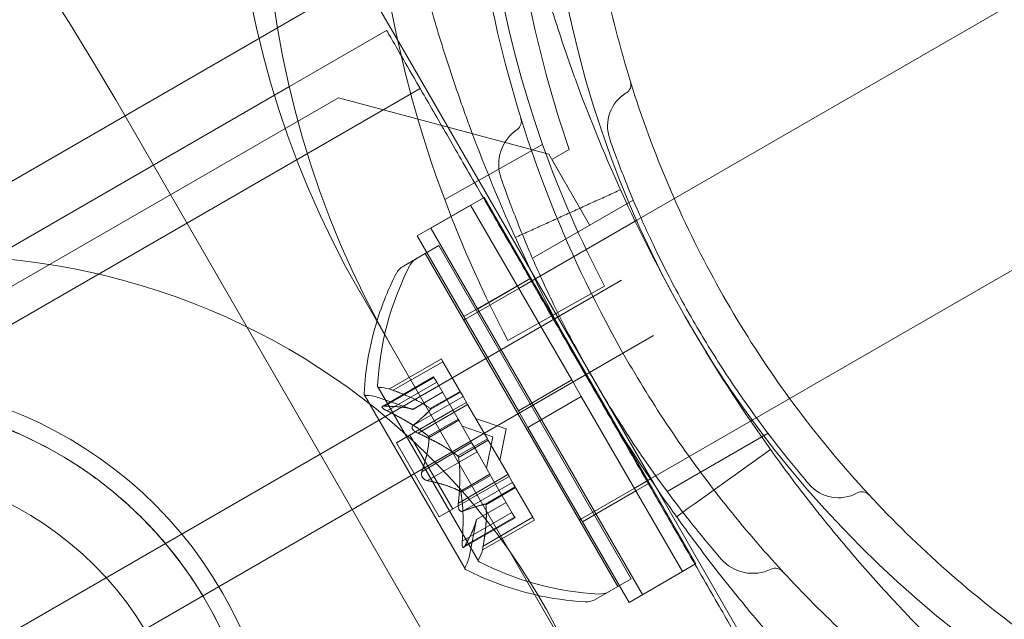
# Model space of a CAD drawing. Extents: x -688 to 44, y -415 to 128.
# Drawn here: x -254 to -253, y -102 to -101 of the extents above; entities that cross this region are included whole.
import ezdxf

# ---------------------------------------------------------------- set-up
doc = ezdxf.new("R2010")
doc.units = 0
doc.header["$MEASUREMENT"] = 0
doc.header["$PDMODE"] = 64
doc.header["$PDSIZE"] = 0.5
doc.styles.get("Standard").update_dxf_attribs({"font": 'Helvetica LT 57 Condensed_0.ttf'})
doc.dimstyles.new('FEET-METERS', dxfattribs={"dimtxt": 12, "dimasz": 7, "dimexe": 3, "dimexo": 3, "dimgap": 3, "dimtad": 0, "dimdec": 1, "dimzin": 3, "dimdsep": 46, "dimlunit": 4, "dimtxsty": 'Standard', "dimcen": 0.09, "dimadec": 0, "dimazin": 0, "dimtfac": 2, "dimtdec": 1, "dimtofl": 0, "dimtmove": 0, "dimatfit": 3, "dimfxl": 1, "dimfrac": 2, "dimtolj": 1, "dimtzin": 3, "dimarcsym": 0})

# ---------------------------------------------------------------- blocks, each defined once
blk = doc.blocks.new('*D167')
at = {"color": 0, "lineweight": -2, "transparency": 16777216}
for p, q in [((-144.6203, 51.208), (-498.9387, 51.208)), ((-495.9387, 44.208), (-495.9387, -113.705)), ((-495.9387, -399.9785), (-495.9387, -215.7218)), ((-270.4318, -406.9785), (-498.9387, -406.9785))]:
    blk.add_line(p, q, dxfattribs=at)
at = {"color": 0, "lineweight": 0, "transparency": 16777216}
for points in [[(-497.1054, 44.208), (-494.7721, 44.208), (-495.9387, 51.208)], [(-497.1054, -399.9785), (-494.7721, -399.9785), (-495.9387, -406.9785)]]:
    blk.add_solid(points, dxfattribs=at)
at = {"layer": 'DEFPOINTS', "color": 0, "lineweight": 0, "transparency": 16777216}
for p in [(-141.6203, 51.208), (-495.9387, -406.9785), (-267.4318, -406.9785)]:
    blk.add_point(p, dxfattribs=at)
at = {"color": 0, "lineweight": 0, "transparency": 16777216, "insert": (-495.9387, -164.7134), "char_height": 12, "attachment_point": 5, "rotation": 90}
blk.add_mtext('\\A1;38\'-2" [11.6M]', dxfattribs=at)
blk = doc.blocks.new('new block')
at = {"color": 0, "linetype": 'Continuous', "lineweight": 0}
for p, q in [((-252.3572, -100.4943), (-253.1589, -100.9572)), ((-253.6047, -100.565), (-281.4129, -116.6201)), ((-253.6047, -100.565), (-253.5422, -100.6733)), ((-253.565, -100.6489), (-253.7228, -100.74)), ((-253.1291, -101.3888), (-253.5422, -100.6733)), ((-253.7228, -100.74), (-254.7558, -101.3364)), ((-253.5105, -100.7433), (-254.7013, -101.4308)), ((-281.2522, -116.6983), (-253.6433, -100.7583)), ((-254.005, -100.7618), (-253.2253, -102.1124)), ((-253.6433, -100.7583), (-253.3018, -100.8498)), ((-252.1697, -100.8191), (-252.9714, -101.2819)), ((-253.3119, -100.834), (-253.4708, -100.9236)), ((-253.2686, -100.8422), (-253.2968, -100.8585)), ((-253.3018, -100.8498), (-253.2356, -100.9644)), ((-253.2968, -100.8585), (-253.2356, -100.9644)), ((-253.4066, -100.9201), (-253.4932, -100.9701)), ((-253.1411, -101.3799), (-253.4066, -100.9201)), ((-253.1646, -100.9243), (-253.3283, -101.0189)), ((-253.4287, -100.9325), (-253.5153, -100.9825)), ((-253.2646, -101.2166), (-253.4287, -100.9325)), ((-253.1615, -100.9587), (-253.3243, -101.0527)), ((-253.1589, -100.9572), (-253.1615, -100.9587)), ((-253.1496, -101.5652), (-253.4932, -100.9701)), ((-253.3512, -101.2666), (-253.5153, -100.9825)), ((-253.5023, -101.0111), (-253.4804, -100.9984)), ((-253.1679, -101.5397), (-253.4804, -100.9984)), ((-253.5377, -101.0315), (-253.5023, -101.0111)), ((-253.1898, -101.5523), (-253.5023, -101.0111)), ((-281.2255, -117.2445), (-253.1836, -101.0545)), ((-253.3308, -101.0514), (-253.4174, -101.1014)), ((-253.3243, -101.0527), (-253.3505, -101.0678)), ((-253.353, -101.0635), (-253.4396, -101.1135)), ((-253.3505, -101.0678), (-253.4371, -101.1178)), ((-253.368, -101.1526), (-253.2112, -101.0642)), ((-253.5568, -101.1632), (-253.6088, -101.0731)), ((-253.4371, -101.1178), (-253.4398, -101.1193)), ((-253.1316, -101.1446), (-281.1735, -117.3346)), ((-253.5568, -101.1632), (-252.3051, -103.3312)), ((-253.4762, -101.1825), (-253.5605, -101.2312)), ((-253.4737, -101.1869), (-253.4762, -101.1825)), ((-253.5543, -101.2334), (-253.4737, -101.1869)), ((-253.4737, -101.1869), (-253.4459, -101.2352)), ((-253.4887, -101.2115), (-253.5719, -101.2596)), ((-253.5686, -101.2592), (-253.488, -101.2127)), ((-253.4837, -101.2202), (-253.4887, -101.2115)), ((-253.5794, -101.2277), (-253.4159, -101.5108)), ((-253.5643, -101.2667), (-253.4837, -101.2202)), ((-253.4837, -101.2202), (-253.4491, -101.2802)), ((-253.2646, -101.2166), (-253.3512, -101.2666)), ((-253.2646, -101.2166), (-253.249, -101.2437)), ((-253.6013, -101.2403), (-253.4378, -101.5235)), ((-253.5224, -101.2643), (-253.5789, -101.2449)), ((-253.5226, -101.2642), (-253.4743, -101.2364)), ((-253.4743, -101.2365), (-253.5224, -101.2643)), ((-253.5216, -101.2901), (-253.441, -101.2436)), ((-253.4941, -101.263), (-253.4459, -101.2352)), ((-253.4935, -101.2642), (-253.4452, -101.2363)), ((-253.4459, -101.2352), (-253.4451, -101.2365)), ((-253.4451, -101.2365), (-253.441, -101.2436)), ((-253.4335, -101.2566), (-253.441, -101.2436)), ((-253.249, -101.2437), (-253.3356, -101.2937)), ((-253.0849, -101.5279), (-253.249, -101.2437)), ((-253.5141, -101.3031), (-253.4335, -101.2566)), ((-253.4355, -101.2531), (-253.4574, -101.2657)), ((-253.4335, -101.2566), (-253.4014, -101.3122)), ((-253.4574, -101.2657), (-253.5491, -101.3187)), ((-253.4973, -101.308), (-253.4491, -101.2802)), ((-253.4491, -101.2802), (-253.4475, -101.2828)), ((-253.3709, -101.2961), (-253.4205, -101.2791)), ((-253.3512, -101.2666), (-253.3356, -101.2937)), ((-253.4962, -101.31), (-253.4479, -101.2821)), ((-253.4475, -101.2828), (-253.4266, -101.319)), ((-253.3928, -101.3087), (-253.4424, -101.2917)), ((-253.3709, -101.2961), (-253.381, -101.3475)), ((-253.1715, -101.5779), (-253.3356, -101.2937)), ((-252.974, -101.2834), (-253.1368, -101.3774)), ((-252.9714, -101.2819), (-252.974, -101.2834)), ((-253.4577, -101.4264), (-253.5272, -101.3061)), ((-253.4497, -101.34), (-253.4014, -101.3122)), ((-253.3928, -101.3087), (-253.4029, -101.3601)), ((-253.4014, -101.3122), (-253.3995, -101.3154)), ((-252.9458, -101.3032), (-253.1095, -101.3978)), ((-253.4796, -101.4391), (-253.5491, -101.3187)), ((-253.5076, -101.365), (-253.427, -101.3184)), ((-253.4483, -101.3423), (-253.4001, -101.3144)), ((-253.4183, -101.3334), (-253.4266, -101.319)), ((-253.3995, -101.3154), (-253.3674, -101.371)), ((-253.4989, -101.38), (-253.4183, -101.3334)), ((-253.4183, -101.3334), (-253.3974, -101.3697)), ((-253.4486, -101.4165), (-253.368, -101.37)), ((-253.4456, -101.3976), (-253.3974, -101.3697)), ((-253.4445, -101.3996), (-253.3962, -101.3717)), ((-253.3974, -101.3697), (-253.3956, -101.3728)), ((-253.3956, -101.3728), (-253.361, -101.4328)), ((-253.366, -101.3735), (-253.3879, -101.3861)), ((-253.3605, -101.383), (-253.3674, -101.371)), ((-253.3879, -101.3861), (-253.4796, -101.4391)), ((-253.4411, -101.4295), (-253.3605, -101.383)), ((-253.4046, -101.4181), (-253.3563, -101.3903)), ((-253.4039, -101.4193), (-253.3556, -101.3914)), ((-253.3605, -101.383), (-253.3563, -101.3903)), ((-253.3563, -101.3903), (-253.3551, -101.3923)), ((-253.1368, -101.3774), (-253.163, -101.3926)), ((-253.1386, -101.3842), (-253.1605, -101.3969)), ((-253.063, -101.5152), (-253.1411, -101.3799)), ((-252.9172, -101.7558), (-253.1291, -101.3888)), ((-253.3551, -101.3923), (-253.3272, -101.4406)), ((-253.163, -101.3926), (-253.2496, -101.4426)), ((-253.1605, -101.3969), (-253.2471, -101.4469)), ((-253.4192, -101.4434), (-253.3709, -101.4155)), ((-253.371, -101.4154), (-253.4191, -101.4431)), ((-253.4422, -101.4782), (-253.3616, -101.4317)), ((-253.4378, -101.4857), (-253.3573, -101.4392)), ((-253.4083, -101.4863), (-253.3277, -101.4397)), ((-253.3566, -101.4403), (-253.361, -101.4328)), ((-253.3566, -101.4403), (-253.4398, -101.4884)), ((-253.4191, -101.4431), (-253.4306, -101.5017)), ((-253.3252, -101.4441), (-253.4095, -101.4927)), ((-253.3252, -101.4441), (-253.3272, -101.4406)), ((-253.2496, -101.4426), (-253.2523, -101.4441)), ((-253.0644, -101.516), (-253.0849, -101.5279)), ((-253.063, -101.5152), (-253.0644, -101.516)), ((-253.0849, -101.5279), (-253.1715, -101.5779)), ((-253.1898, -101.5523), (-253.1679, -101.5397)), ((-253.2252, -101.5728), (-253.1898, -101.5523))]:
    blk.add_line(p, q, dxfattribs=at)
for centre, radius in [((-251.5583, -100.2496), 1.75), ((-251.5583, -100.2496), 1.75), ((-254.4271, -101.9058), 0.6575), ((-254.4271, -101.9058), 0.5485)]:
    blk.add_circle(centre, radius, dxfattribs=at)
for centre, radius, start, end in [((-257.4691, -102.7618), 4, 30, 95.6967), ((-251.6623, -100.2496), 1.93, 159.5607, 200.4393), ((-251.6623, -100.2496), 1.75, 160.4913, 199.5087), ((-251.5583, -100.2496), 1.81, 183.2757, 199.1113), ((-253.1839, -100.737), 0.0156, 300.8103, 17.2168), ((-253.1439, -100.8041), 0.0625, 120.8103, 199.3264), ((-253.3618, -100.7966), 0.0156, -55.744, 17.3433), ((-253.3143, -100.8664), 0.0688, 124.256, 199.3264), ((-251.6623, -100.2496), 1.75, 199.5087, 207.7426), ((-251.6623, -100.2496), 1.93, 200.4393, 207.8973), ((-254.2893, -102.1443), 1.1293, 25, 118.3693), ((-253.5001, -101.0459), 0.0313, 120, 153.1297), ((-253.0953, -101.251), 0.4851, 153.1297, 177.0739), ((-253.522, -101.0586), 0.0312, 120, 153.1297), ((-253.1172, -101.2637), 0.4851, 153.1297, 162.8091), ((-253.1172, -101.2637), 0.4851, 162.8091, 177.0739), ((-254.427, -101.9058), 0.6875, -57.5081, 101.8971), ((-253.5773, -101.2264), 0.0025, 176.8769, 210), ((-253.5773, -101.2264), 0.0025, 210, 269.9968), ((-253.5773, -101.2914), 0.0625, 74.4782, 89.9968), ((-253.5992, -101.2391), 0.0025, 176.8769, 210), ((-253.5992, -101.2391), 0.0025, 210, 269.9968), ((-253.5992, -101.3041), 0.0625, 71.0708, 89.9968), ((-252.8314, -101.3455), 0.0625, 220.6737, 299.1897), ((-252.7933, -101.4137), 0.0156, 42.7832, 119.1897), ((-254.427, -101.9058), 0.6875, 138.1029, 297.5081), ((-253.4919, -101.4897), 0.0625, 330.0032, 348.9292), ((-253.47, -101.4771), 0.0625, 330.0032, 345.5218), ((-253.4138, -101.5096), 0.0025, 150.0032, 210), ((-253.4138, -101.5096), 0.0025, 210, 243.1231), ((-253.1941, -101.0799), 0.4851, 242.9261, 266.8703), ((-252.9705, -101.4619), 0.0688, 220.6737, 295.744), ((-253.4357, -101.5222), 0.0025, 150.0032, 210), ((-253.4357, -101.5222), 0.0025, 210, 243.1231), ((-253.216, -101.0925), 0.4851, 242.9261, 257.0629), ((-252.9338, -101.5379), 0.0156, 42.6567, 115.744), ((-253.216, -101.0925), 0.4851, 257.0629, 266.8703), ((-253.2189, -101.5331), 0.0312, 266.8703, 300), ((-253.2408, -101.5457), 0.0312, 266.8703, 300)]:
    blk.add_arc(centre, radius, start, end, dxfattribs=at)
for centre in [(-251.7143, -99.9794), (-251.6623, -100.0694)]:
    blk.add_ellipse(centre, major_axis=(-1.8944, -1.0938), ratio=0.83205, start_param=-1.570796, end_param=0, dxfattribs=at)
for points, knots in [([(-252.3724, -101.73), (-252.4313, -101.696), (-252.489, -101.6581), (-252.6382, -101.5466), (-252.7262, -101.4661), (-252.8843, -101.2884), (-252.9543, -101.1911), (-253.0717, -100.9877), (-253.1209, -100.8785), (-253.1958, -100.6527), (-253.2215, -100.5362), (-253.2435, -100.3513), (-253.2474, -100.2824), (-253.2474, -100.2144)], [1.989488, 1.989488, 1.989488, 1.989488, 2.199745, 2.199745, 2.552007, 2.552007, 2.904269, 2.904269, 3.256531, 3.256531, 3.608793, 3.608793, 3.81905, 3.81905, 3.81905, 3.81905]), ([(-253.432, -100.321), (-253.4261, -100.4283), (-253.4107, -100.5405), (-253.3633, -100.745), (-253.3345, -100.8377), (-253.2637, -101.0166), (-253.2217, -101.1028), (-253.129, -101.2635), (-253.0753, -101.343), (-252.9557, -101.4937), (-252.8899, -101.565), (-252.7551, -101.6909), (-252.6866, -101.7465), (-252.6169, -101.7958)], [1.722503, 1.722503, 1.722503, 1.722503, 2.057723, 2.057723, 2.336033, 2.336033, 2.614343, 2.614343, 2.892652, 2.892652, 3.170962, 3.170962, 3.431634, 3.431634, 3.431634, 3.431634]), ([(-253.3627, -100.3525), (-253.3548, -100.3933), (-253.3466, -100.4297), (-253.335, -100.4778), (-253.3312, -100.4927), (-253.3258, -100.5134), (-253.3232, -100.5234), (-253.3202, -100.5343), (-253.3187, -100.5396), (-253.318, -100.5422), (-253.3177, -100.5435), (-253.3175, -100.5441), (-253.3174, -100.5444), (-253.3174, -100.5446), (-253.3085, -100.5765), (-253.2989, -100.6087), (-253.2831, -100.6576), (-253.2749, -100.6823), (-253.2647, -100.7113), (-253.2594, -100.7259), (-253.2571, -100.7322), (-253.2556, -100.7364), (-253.2548, -100.7385), (-253.2056, -100.8716), (-253.1456, -101.0004), (-253.0381, -101.1866), (-252.9998, -101.2468), (-252.939, -101.3338), (-252.9182, -101.3623), (-252.8863, -101.4043), (-252.8701, -101.4251), (-252.8509, -101.4489), (-252.8412, -101.4608), (-252.837, -101.4658), (-252.8342, -101.4692), (-252.8329, -101.4708), (-252.8082, -101.5005), (-252.7851, -101.5271), (-252.7506, -101.5652), (-252.7333, -101.5838), (-252.7134, -101.6048), (-252.7034, -101.6151), (-252.6985, -101.6202), (-252.696, -101.6227), (-252.6948, -101.624), (-252.6942, -101.6245), (-252.6939, -101.6249), (-252.6937, -101.6251), (-252.6772, -101.6419), (-252.6573, -101.6617), (-252.6096, -101.7072), (-252.5818, -101.7328), (-252.5497, -101.7607)], [0, 0, 0, 0, 0.0625, 0.0625, 0.09375, 0.09375, 0.109375, 0.117187, 0.121094, 0.123047, 0.124023, 0.124512, 0.124512, 0.125, 0.125, 0.1875, 0.1875, 0.21875, 0.234375, 0.242187, 0.246094, 0.246094, 0.25, 0.25, 0.5, 0.5, 0.625, 0.625, 0.6875, 0.6875, 0.71875, 0.734375, 0.742187, 0.746094, 0.746094, 0.75, 0.75, 0.8125, 0.8125, 0.84375, 0.859375, 0.867187, 0.871094, 0.873047, 0.874023, 0.874512, 0.874512, 0.875, 0.875, 0.9375, 0.9375, 1, 1, 1, 1]), ([(-253.5468, -100.3883), (-253.5382, -100.4322), (-253.5295, -100.4714), (-253.517, -100.523), (-253.5129, -100.5391), (-253.5071, -100.5614), (-253.5052, -100.5685), (-253.5024, -100.5788), (-253.5015, -100.5821), (-253.5002, -100.5871), (-253.4997, -100.5887), (-253.499, -100.5911), (-253.4988, -100.5919), (-253.4985, -100.5931), (-253.4984, -100.5935), (-253.4982, -100.5943), (-253.4981, -100.5945), (-253.4885, -100.6291), (-253.4781, -100.6637), (-253.4611, -100.7164), (-253.4553, -100.734), (-253.446, -100.7607), (-253.4429, -100.7696), (-253.4381, -100.783), (-253.4365, -100.7875), (-253.4332, -100.7965), (-253.4316, -100.8011), (-253.3779, -100.9464), (-253.3133, -101.0848), (-253.1977, -101.285), (-253.1566, -101.3497), (-253.0913, -101.4433), (-253.0689, -101.4739), (-253.0346, -101.519), (-253.023, -101.5339), (-253.0054, -101.556), (-252.9995, -101.5633), (-252.9906, -101.5743), (-252.9876, -101.5779), (-252.9816, -101.5852), (-252.9787, -101.5887), (-252.9507, -101.6224), (-252.9258, -101.651), (-252.8887, -101.692), (-252.8764, -101.7054), (-252.8579, -101.7249), (-252.8518, -101.7313), (-252.8426, -101.7409), (-252.8396, -101.744), (-252.835, -101.7487), (-252.8335, -101.7503), (-252.8312, -101.7526), (-252.8304, -101.7534), (-252.8293, -101.7546), (-252.8289, -101.755), (-252.8281, -101.7557), (-252.8277, -101.7562), (-252.7923, -101.7923), (-252.7418, -101.8421), (-252.6727, -101.9022)], [0, 0, 0, 0, 0.0625, 0.0625, 0.09375, 0.09375, 0.109375, 0.109375, 0.117188, 0.117188, 0.121094, 0.121094, 0.123047, 0.123047, 0.124023, 0.124023, 0.125, 0.125, 0.1875, 0.1875, 0.21875, 0.21875, 0.234375, 0.234375, 0.242188, 0.242188, 0.25, 0.25, 0.5, 0.5, 0.625, 0.625, 0.6875, 0.6875, 0.71875, 0.71875, 0.734375, 0.734375, 0.742188, 0.742188, 0.75, 0.75, 0.8125, 0.8125, 0.84375, 0.84375, 0.859375, 0.859375, 0.867188, 0.867188, 0.871094, 0.871094, 0.873047, 0.873047, 0.874023, 0.874023, 0.875, 0.875, 1, 1, 1, 1]), ([(-253.33, -101.0559), (-253.3398, -101.039), (-253.3493, -101.0226), (-253.377, -100.9746), (-253.3966, -100.9405), (-253.4332, -100.8772), (-253.4501, -100.848), (-253.4792, -100.7975), (-253.494, -100.7719), (-253.5193, -100.728), (-253.5299, -100.7098), (-253.5464, -100.6811), (-253.5536, -100.6686), (-253.5629, -100.6525), (-253.565, -100.6489), (-253.565, -100.6489)], [0.178484, 0.178484, 0.178484, 0.178484, 0.2364675, 0.2364675, 0.3594424, 0.3594424, 0.4824173, 0.4824173, 0.6130075, 0.6130075, 0.7435977, 0.7435977, 0.8848687, 0.8848687, 1.0261398, 1.0261398, 1.0261398, 1.0261398]), ([(-252.8788, -101.3862), (-252.8788, -101.3862), (-252.8791, -101.3859), (-252.8825, -101.3819), (-252.8921, -101.3708), (-252.9213, -101.335), (-252.9401, -101.3113), (-252.9792, -101.2582), (-252.9983, -101.2308), (-253.0344, -101.1754), (-253.0513, -101.148), (-253.0672, -101.1204), (-253.0768, -101.1037), (-253.0863, -101.0867), (-253.1097, -101.0429), (-253.1228, -101.0166), (-253.146, -100.9674), (-253.1561, -100.9445), (-253.1767, -100.8955), (-253.1861, -100.871), (-253.1994, -100.835), (-253.2029, -100.8248), (-253.2029, -100.8248)], [0, 0, 0, 0, 0.0280862, 0.0280862, 0.1629228, 0.1629228, 0.29074, 0.29074, 0.3972203, 0.3972203, 0.4892242, 0.4892242, 0.4892242, 0.5448471, 0.5448471, 0.6338437, 0.6338437, 0.7195411, 0.7195411, 0.8417963, 0.8417963, 0.9784484, 0.9784484, 0.9784484, 0.9784484]), ([(-253.0226, -101.5067), (-253.0226, -101.5067), (-253.0229, -101.5063), (-253.0266, -101.502), (-253.0372, -101.4897), (-253.0694, -101.4503), (-253.0901, -101.4242), (-253.133, -101.3659), (-253.1541, -101.3358), (-253.1938, -101.2748), (-253.2124, -101.2447), (-253.2299, -101.2143), (-253.2405, -101.1959), (-253.2508, -101.1773), (-253.2766, -101.1291), (-253.291, -101.1001), (-253.3165, -101.046), (-253.3276, -101.0208), (-253.3503, -100.9669), (-253.3606, -100.9399), (-253.3753, -100.9004), (-253.3791, -100.8891), (-253.3791, -100.8891)], [0, 0, 0, 0, 0.0280862, 0.0280862, 0.1629228, 0.1629228, 0.29074, 0.29074, 0.3972203, 0.3972203, 0.4892242, 0.4892242, 0.4892242, 0.5448471, 0.5448471, 0.6338437, 0.6338437, 0.7195411, 0.7195411, 0.8417963, 0.8417963, 0.9784484, 0.9784484, 0.9784484, 0.9784484]), ([(-253.2363, -101.2183), (-253.256, -101.1842), (-253.2775, -101.1469), (-253.3092, -101.092), (-253.3198, -101.0736), (-253.33, -101.0559)], [0, 0, 0, 0, 0.1182338, 0.1182338, 0.178484, 0.178484, 0.178484, 0.178484]), ([(-253.5569, -101.2324), (-253.557, -101.2324), (-253.5571, -101.2324), (-253.5579, -101.2321), (-253.5585, -101.2318), (-253.5595, -101.2315), (-253.5598, -101.2314), (-253.5603, -101.2312), (-253.5605, -101.2312), (-253.5605, -101.2312), (-253.5605, -101.2312), (-253.5605, -101.2312), (-253.5605, -101.2312), (-253.5605, -101.2312), (-253.5605, -101.2312), (-253.5605, -101.2312), (-253.5605, -101.2312), (-253.5605, -101.2312)], [0, 0, 0, 0, 0.000413933, 0.000413933, 0.003310324, 0.003310324, 0.005676452, 0.005676452, 0.007944072, 0.007944072, 0.008163087, 0.008163087, 0.008250917, 0.008250917, 0.008315214, 0.008315214, 0.00832591, 0.00832591, 0.00832591, 0.00832591]), ([(-253.1425, -101.3807), (-253.1527, -101.363), (-253.1633, -101.3447), (-253.1951, -101.2897), (-253.2166, -101.2524), (-253.2363, -101.2183)], [-0.1785239, -0.1785239, -0.1785239, -0.1785239, -0.1182338, -0.1182338, 0, 0, 0, 0]), ([(-253.7702, -101.9357), (-253.768, -101.8871), (-253.7712, -101.8394), (-253.7834, -101.7693), (-253.7888, -101.7462), (-253.7987, -101.7118), (-253.8023, -101.7005), (-253.8101, -101.678), (-253.8143, -101.667), (-253.8367, -101.6125), (-253.859, -101.5714), (-253.899, -101.5134), (-253.9134, -101.4947), (-253.9439, -101.4592), (-253.96, -101.4424), (-253.9939, -101.4106), (-254.0116, -101.3957), (-254.0488, -101.3675), (-254.0684, -101.3543), (-254.1288, -101.318), (-254.1711, -101.2984), (-254.2378, -101.2757), (-254.2606, -101.2693), (-254.3073, -101.2589), (-254.3309, -101.255), (-254.4021, -101.2471), (-254.4502, -101.2469), (-254.4991, -101.2523)], [0, 0, 0, 0, 0.00377632, 0.00377632, 0.00566449, 0.00566449, 0.00660857, 0.00660857, 0.00755265, 0.00755265, 0.01132897, 0.01132897, 0.01321714, 0.01321714, 0.0151053, 0.0151053, 0.01699346, 0.01699346, 0.01888162, 0.01888162, 0.02265795, 0.02265795, 0.02454611, 0.02454611, 0.02643427, 0.02643427, 0.0302106, 0.0302106, 0.0302106, 0.0302106]), ([(-253.5543, -101.2334), (-253.5551, -101.2331), (-253.5559, -101.2328), (-253.5567, -101.2325), (-253.5568, -101.2325), (-253.5569, -101.2324)], [0.007300399, 0.007300399, 0.007300399, 0.007300399, 0.009949303, 0.009949303, 0.010414835, 0.010414835, 0.010414835, 0.010414835]), ([(-253.5706, -101.2592), (-253.5707, -101.2592), (-253.5708, -101.2592), (-253.5714, -101.2593), (-253.5719, -101.2595), (-253.5724, -101.26), (-253.5726, -101.2602), (-253.5726, -101.2607), (-253.5725, -101.2609), (-253.5724, -101.2612), (-253.5724, -101.2612), (-253.5724, -101.2613), (-253.5723, -101.2613), (-253.5723, -101.2613), (-253.5723, -101.2613), (-253.5723, -101.2614), (-253.5723, -101.2614), (-253.5723, -101.2614), (-253.5723, -101.2614), (-253.5723, -101.2614), (-253.5722, -101.2615), (-253.5721, -101.2617), (-253.5719, -101.2619), (-253.5714, -101.2625), (-253.571, -101.2628), (-253.57, -101.2635), (-253.5694, -101.264), (-253.5682, -101.2647), (-253.5677, -101.265), (-253.5671, -101.2653)], [0, 0, 0, 0, 0.00041232, 0.00041232, 0.00367036, 0.00367036, 0.0061271, 0.0061271, 0.00796491, 0.00796491, 0.00815345, 0.00815345, 0.00825503, 0.00825503, 0.00831852, 0.00831852, 0.00838777, 0.00838777, 0.00848273, 0.00848273, 0.00870295, 0.00870295, 0.01013563, 0.01013563, 0.01215525, 0.01215525, 0.01467787, 0.01467787, 0.0166517, 0.0166517, 0.0166517, 0.0166517]), ([(-253.5671, -101.2653), (-253.5672, -101.2652), (-253.5674, -101.2652), (-253.5683, -101.2646), (-253.5692, -101.2641), (-253.5705, -101.2632), (-253.571, -101.2628), (-253.5717, -101.2621), (-253.572, -101.2618), (-253.5722, -101.2615), (-253.5723, -101.2614), (-253.5723, -101.2614), (-253.5723, -101.2614), (-253.5723, -101.2614), (-253.5723, -101.2614), (-253.5723, -101.2613), (-253.5723, -101.2613), (-253.5723, -101.2613), (-253.5723, -101.2613), (-253.5724, -101.2613), (-253.5724, -101.2612), (-253.5725, -101.261), (-253.5726, -101.2608), (-253.5726, -101.2604), (-253.5725, -101.2602), (-253.5722, -101.2597), (-253.5719, -101.2596), (-253.5713, -101.2593), (-253.571, -101.2593), (-253.5706, -101.2592)], [0, 0, 0, 0, 0.00041133, 0.00041133, 0.0035034, 0.0035034, 0.00594033, 0.00594033, 0.00795678, 0.00795678, 0.00816734, 0.00816734, 0.00825334, 0.00825334, 0.00831687, 0.00831687, 0.00838579, 0.00838579, 0.00847957, 0.00847957, 0.00869405, 0.00869405, 0.01012524, 0.01012524, 0.01214061, 0.01214061, 0.01467168, 0.01467168, 0.01664979, 0.01664979, 0.01664979, 0.01664979]), ([(-253.5706, -101.2592), (-253.5706, -101.2592), (-253.5705, -101.2592), (-253.5701, -101.2592), (-253.5699, -101.2592), (-253.5696, -101.2592)], [0.026417714, 0.026417714, 0.026417714, 0.026417714, 0.026883246, 0.026883246, 0.028070805, 0.028070805, 0.028070805, 0.028070805]), ([(-253.5232, -101.264), (-253.5231, -101.2641), (-253.5229, -101.2641), (-253.5226, -101.2643), (-253.5224, -101.2643), (-253.5224, -101.2643)], [0.006463967, 0.006463967, 0.006463967, 0.006463967, 0.007125803, 0.007125803, 0.009029787, 0.009029787, 0.009029787, 0.009029787]), ([(-253.495, -101.2624), (-253.4948, -101.2625), (-253.4946, -101.2626), (-253.4943, -101.2628), (-253.4942, -101.2629), (-253.4941, -101.263)], [0.006463967, 0.006463967, 0.006463967, 0.006463967, 0.007125803, 0.007125803, 0.007719964, 0.007719964, 0.007719964, 0.007719964]), ([(-253.4937, -101.2645), (-253.4936, -101.2645), (-253.4936, -101.2644), (-253.4934, -101.2642), (-253.4934, -101.2639), (-253.4937, -101.2635), (-253.4939, -101.2632), (-253.4941, -101.263)], [0.006463967, 0.006463967, 0.006463967, 0.006463967, 0.007125803, 0.007125803, 0.009029787, 0.009029787, 0.010339612, 0.010339612, 0.010339612, 0.010339612]), ([(-253.5643, -101.2667), (-253.5651, -101.2663), (-253.566, -101.2659), (-253.5668, -101.2655), (-253.567, -101.2654), (-253.5671, -101.2653)], [0.007300399, 0.007300399, 0.007300399, 0.007300399, 0.009949303, 0.009949303, 0.010414835, 0.010414835, 0.010414835, 0.010414835]), ([(-253.5168, -101.3018), (-253.5169, -101.3018), (-253.5171, -101.3017), (-253.5181, -101.3011), (-253.519, -101.3005), (-253.5205, -101.2993), (-253.5211, -101.2988), (-253.522, -101.2978), (-253.5223, -101.2973), (-253.5227, -101.2968), (-253.5227, -101.2967), (-253.5227, -101.2967), (-253.5227, -101.2966), (-253.5228, -101.2966), (-253.5228, -101.2966), (-253.5228, -101.2966), (-253.5228, -101.2965), (-253.5228, -101.2965), (-253.5228, -101.2965), (-253.5229, -101.2964), (-253.5229, -101.2963), (-253.5231, -101.2959), (-253.5233, -101.2956), (-253.5236, -101.2947), (-253.5236, -101.2942), (-253.5237, -101.2932), (-253.5236, -101.2927), (-253.5233, -101.2919), (-253.5231, -101.2916), (-253.5229, -101.2913)], [0, 0, 0, 0, 0.00041176, 0.00041176, 0.00365422, 0.00365422, 0.00610875, 0.00610875, 0.00796436, 0.00796436, 0.00817423, 0.00817423, 0.00825796, 0.00825796, 0.00832097, 0.00832097, 0.00839048, 0.00839048, 0.00848722, 0.00848722, 0.00871815, 0.00871815, 0.01015814, 0.01015814, 0.01218673, 0.01218673, 0.01468858, 0.01468858, 0.01665151, 0.01665151, 0.01665151, 0.01665151]), ([(-253.5229, -101.2913), (-253.5229, -101.2912), (-253.5228, -101.2911), (-253.5226, -101.2909), (-253.5225, -101.2908), (-253.5223, -101.2906)], [0.026417714, 0.026417714, 0.026417714, 0.026417714, 0.026883246, 0.026883246, 0.028070805, 0.028070805, 0.028070805, 0.028070805]), ([(-253.5141, -101.3031), (-253.5149, -101.3028), (-253.5157, -101.3025), (-253.5166, -101.302), (-253.5167, -101.3019), (-253.5168, -101.3018)], [0.007300399, 0.007300399, 0.007300399, 0.007300399, 0.009949303, 0.009949303, 0.010414835, 0.010414835, 0.010414835, 0.010414835]), ([(-253.4983, -101.3072), (-253.4981, -101.3073), (-253.4979, -101.3075), (-253.4976, -101.3077), (-253.4975, -101.3079), (-253.4973, -101.308)], [0.006463967, 0.006463967, 0.006463967, 0.006463967, 0.007125803, 0.007125803, 0.007719964, 0.007719964, 0.007719964, 0.007719964]), ([(-253.4961, -101.3109), (-253.4961, -101.3107), (-253.4961, -101.3106), (-253.4961, -101.31), (-253.4963, -101.3095), (-253.4968, -101.3087), (-253.497, -101.3083), (-253.4973, -101.308)], [0.006463967, 0.006463967, 0.006463967, 0.006463967, 0.007125803, 0.007125803, 0.009029787, 0.009029787, 0.010339612, 0.010339612, 0.010339612, 0.010339612]), ([(-253.4506, -101.3392), (-253.4504, -101.3393), (-253.4503, -101.3395), (-253.4499, -101.3397), (-253.4498, -101.3399), (-253.4497, -101.34)], [0.006463967, 0.006463967, 0.006463967, 0.006463967, 0.007125803, 0.007125803, 0.007719964, 0.007719964, 0.007719964, 0.007719964]), ([(-253.4481, -101.3435), (-253.4481, -101.3433), (-253.4482, -101.3431), (-253.4483, -101.3423), (-253.4486, -101.3416), (-253.4491, -101.3407), (-253.4494, -101.3403), (-253.4497, -101.34)], [0.006463967, 0.006463967, 0.006463967, 0.006463967, 0.007125803, 0.007125803, 0.009029787, 0.009029787, 0.010339612, 0.010339612, 0.010339612, 0.010339612]), ([(-253.5012, -101.3794), (-253.5013, -101.3794), (-253.5014, -101.3794), (-253.5023, -101.379), (-253.503, -101.3786), (-253.5043, -101.3777), (-253.5048, -101.3772), (-253.5059, -101.3762), (-253.5063, -101.3756), (-253.5068, -101.3749), (-253.5068, -101.3748), (-253.5069, -101.3747), (-253.5069, -101.3747), (-253.5069, -101.3746), (-253.5069, -101.3746), (-253.5069, -101.3746), (-253.5069, -101.3746), (-253.507, -101.3745), (-253.507, -101.3745), (-253.507, -101.3744), (-253.5071, -101.3743), (-253.5073, -101.3739), (-253.5075, -101.3734), (-253.5079, -101.3724), (-253.5081, -101.3718), (-253.5084, -101.3704), (-253.5084, -101.3696), (-253.5084, -101.3683), (-253.5084, -101.3678), (-253.5083, -101.3672)], [0, 0, 0, 0, 0.00041393, 0.00041393, 0.00331032, 0.00331032, 0.00567645, 0.00567645, 0.00794407, 0.00794407, 0.00816309, 0.00816309, 0.00825092, 0.00825092, 0.00831521, 0.00831521, 0.00838441, 0.00838441, 0.0084776, 0.0084776, 0.00868657, 0.00868657, 0.01011525, 0.01011525, 0.0121263, 0.0121263, 0.01466595, 0.01466595, 0.01664838, 0.01664838, 0.01664838, 0.01664838]), ([(-253.5083, -101.3672), (-253.5083, -101.3674), (-253.5083, -101.3675), (-253.5084, -101.3684), (-253.5084, -101.3692), (-253.5083, -101.3708), (-253.5082, -101.3715), (-253.5077, -101.3729), (-253.5075, -101.3736), (-253.5071, -101.3743), (-253.507, -101.3744), (-253.507, -101.3745), (-253.507, -101.3745), (-253.507, -101.3746), (-253.5069, -101.3746), (-253.5069, -101.3746), (-253.5069, -101.3746), (-253.5069, -101.3747), (-253.5069, -101.3747), (-253.5068, -101.3748), (-253.5068, -101.3748), (-253.5065, -101.3753), (-253.5062, -101.3757), (-253.5055, -101.3766), (-253.5051, -101.377), (-253.504, -101.378), (-253.5033, -101.3784), (-253.5022, -101.379), (-253.5017, -101.3792), (-253.5012, -101.3794)], [0, 0, 0, 0, 0.00041348, 0.00041348, 0.00335938, 0.00335938, 0.00572359, 0.00572359, 0.00794646, 0.00794646, 0.00816387, 0.00816387, 0.00825132, 0.00825132, 0.00831543, 0.00831543, 0.00838451, 0.00838451, 0.0084777, 0.0084777, 0.00868732, 0.00868732, 0.01011652, 0.01011652, 0.01212817, 0.01212817, 0.01466672, 0.01466672, 0.01664861, 0.01664861, 0.01664861, 0.01664861]), ([(-253.5083, -101.3672), (-253.5082, -101.3671), (-253.5082, -101.367), (-253.5081, -101.3666), (-253.5081, -101.3663), (-253.508, -101.366)], [0.026417714, 0.026417714, 0.026417714, 0.026417714, 0.026883246, 0.026883246, 0.028070805, 0.028070805, 0.028070805, 0.028070805]), ([(-253.4989, -101.38), (-253.4996, -101.3799), (-253.5002, -101.3798), (-253.501, -101.3795), (-253.5011, -101.3795), (-253.5012, -101.3794)], [0.007300399, 0.007300399, 0.007300399, 0.007300399, 0.009949303, 0.009949303, 0.010414835, 0.010414835, 0.010414835, 0.010414835]), ([(-252.9075, -101.7877), (-252.9075, -101.7877), (-252.9096, -101.7841), (-252.9189, -101.768), (-252.9261, -101.7555), (-252.9427, -101.7268), (-252.9532, -101.7086), (-252.9785, -101.6647), (-252.9933, -101.6392), (-253.0224, -101.5887), (-253.0393, -101.5594), (-253.0759, -101.4961), (-253.0956, -101.462), (-253.1232, -101.4141), (-253.1327, -101.3977), (-253.1425, -101.3807)], [-1.0261398, -1.0261398, -1.0261398, -1.0261398, -0.8848687, -0.8848687, -0.7435977, -0.7435977, -0.6130075, -0.6130075, -0.4824173, -0.4824173, -0.3594424, -0.3594424, -0.2364675, -0.2364675, -0.1785239, -0.1785239, -0.1785239, -0.1785239]), ([(-253.4464, -101.3971), (-253.4462, -101.3972), (-253.4461, -101.3972), (-253.4458, -101.3974), (-253.4457, -101.3975), (-253.4456, -101.3976)], [0.006463967, 0.006463967, 0.006463967, 0.006463967, 0.007125803, 0.007125803, 0.007719964, 0.007719964, 0.007719964, 0.007719964]), ([(-253.4442, -101.4008), (-253.4442, -101.4006), (-253.4443, -101.4004), (-253.4445, -101.3995), (-253.4447, -101.3989), (-253.4451, -101.3981), (-253.4454, -101.3978), (-253.4456, -101.3976)], [0.006463967, 0.006463967, 0.006463967, 0.006463967, 0.007125803, 0.007125803, 0.009029787, 0.009029787, 0.010339612, 0.010339612, 0.010339612, 0.010339612]), ([(-253.4489, -101.4195), (-253.4489, -101.4194), (-253.4489, -101.4192), (-253.4488, -101.4187), (-253.4488, -101.4183), (-253.4488, -101.4179)], [0.026417714, 0.026417714, 0.026417714, 0.026417714, 0.026883246, 0.026883246, 0.028070805, 0.028070805, 0.028070805, 0.028070805]), ([(-253.4428, -101.4301), (-253.4429, -101.4301), (-253.4429, -101.4301), (-253.4436, -101.4301), (-253.4442, -101.43), (-253.4453, -101.4296), (-253.4457, -101.4292), (-253.4465, -101.4285), (-253.4468, -101.4281), (-253.4472, -101.4276), (-253.4472, -101.4275), (-253.4472, -101.4274), (-253.4472, -101.4274), (-253.4473, -101.4274), (-253.4473, -101.4274), (-253.4473, -101.4273), (-253.4473, -101.4273), (-253.4473, -101.4273), (-253.4473, -101.4273), (-253.4474, -101.4272), (-253.4474, -101.4271), (-253.4476, -101.4267), (-253.4478, -101.4263), (-253.4482, -101.4253), (-253.4484, -101.4246), (-253.4487, -101.4232), (-253.4488, -101.4223), (-253.4489, -101.4208), (-253.4489, -101.4202), (-253.4489, -101.4195)], [0, 0, 0, 0, 0.00041106, 0.00041106, 0.0035373, 0.0035373, 0.00597776, 0.00597776, 0.00795862, 0.00795862, 0.008168, 0.008168, 0.00825376, 0.00825376, 0.00831721, 0.00831721, 0.00838612, 0.00838612, 0.00848005, 0.00848005, 0.00869554, 0.00869554, 0.01012717, 0.01012717, 0.01214334, 0.01214334, 0.01467282, 0.01467282, 0.01665013, 0.01665013, 0.01665013, 0.01665013]), ([(-253.405, -101.4182), (-253.4049, -101.4181), (-253.4048, -101.4181), (-253.4047, -101.4181), (-253.4046, -101.4181), (-253.4046, -101.4181)], [0.006463967, 0.006463967, 0.006463967, 0.006463967, 0.007125803, 0.007125803, 0.007719964, 0.007719964, 0.007719964, 0.007719964]), ([(-253.4038, -101.4203), (-253.4038, -101.4201), (-253.4038, -101.4199), (-253.4039, -101.4192), (-253.404, -101.4188), (-253.4043, -101.4183), (-253.4044, -101.4182), (-253.4046, -101.4181)], [0.006463967, 0.006463967, 0.006463967, 0.006463967, 0.007125803, 0.007125803, 0.009029787, 0.009029787, 0.010339612, 0.010339612, 0.010339612, 0.010339612]), ([(-253.4411, -101.4295), (-253.4416, -101.4298), (-253.442, -101.43), (-253.4426, -101.4301), (-253.4427, -101.4301), (-253.4428, -101.4301)], [0.007300399, 0.007300399, 0.007300399, 0.007300399, 0.009949303, 0.009949303, 0.010414835, 0.010414835, 0.010414835, 0.010414835]), ([(-253.4193, -101.444), (-253.4193, -101.4438), (-253.4193, -101.4437), (-253.4192, -101.4435), (-253.4192, -101.4434), (-253.4192, -101.4434)], [0.006463967, 0.006463967, 0.006463967, 0.006463967, 0.007125803, 0.007125803, 0.007719964, 0.007719964, 0.007719964, 0.007719964]), ([(-253.4424, -101.4814), (-253.4424, -101.4812), (-253.4424, -101.4811), (-253.4423, -101.4805), (-253.4423, -101.4801), (-253.4423, -101.4797)], [0.026417714, 0.026417714, 0.026417714, 0.026417714, 0.026883246, 0.026883246, 0.028070805, 0.028070805, 0.028070805, 0.028070805]), ([(-253.4389, -101.4875), (-253.4389, -101.4875), (-253.4389, -101.4876), (-253.4393, -101.4881), (-253.4397, -101.4884), (-253.4404, -101.4886), (-253.4407, -101.4886), (-253.4411, -101.4884), (-253.4413, -101.4882), (-253.4415, -101.488), (-253.4415, -101.4879), (-253.4415, -101.4879), (-253.4415, -101.4879), (-253.4415, -101.4879), (-253.4415, -101.4879), (-253.4416, -101.4878), (-253.4416, -101.4878), (-253.4416, -101.4878), (-253.4416, -101.4878), (-253.4416, -101.4877), (-253.4416, -101.4877), (-253.4418, -101.4874), (-253.4419, -101.4872), (-253.4421, -101.4864), (-253.4422, -101.4859), (-253.4423, -101.4847), (-253.4424, -101.484), (-253.4424, -101.4826), (-253.4424, -101.482), (-253.4424, -101.4814)], [0, 0, 0, 0, 0.00041176, 0.00041176, 0.00365422, 0.00365422, 0.00610875, 0.00610875, 0.00796436, 0.00796436, 0.00817423, 0.00817423, 0.00825796, 0.00825796, 0.00832097, 0.00832097, 0.00839048, 0.00839048, 0.00848722, 0.00848722, 0.00871815, 0.00871815, 0.01015814, 0.01015814, 0.01218673, 0.01218673, 0.01468858, 0.01468858, 0.01665151, 0.01665151, 0.01665151, 0.01665151]), ([(-253.4424, -101.4814), (-253.4424, -101.4815), (-253.4424, -101.4816), (-253.4424, -101.4828), (-253.4424, -101.4838), (-253.4422, -101.4853), (-253.4422, -101.486), (-253.4419, -101.487), (-253.4418, -101.4874), (-253.4416, -101.4877), (-253.4416, -101.4877), (-253.4416, -101.4878), (-253.4416, -101.4878), (-253.4416, -101.4878), (-253.4416, -101.4878), (-253.4415, -101.4879), (-253.4415, -101.4879), (-253.4415, -101.4879), (-253.4415, -101.4879), (-253.4415, -101.4879), (-253.4415, -101.488), (-253.4413, -101.4882), (-253.4412, -101.4883), (-253.4408, -101.4886), (-253.4406, -101.4886), (-253.4401, -101.4886), (-253.4398, -101.4884), (-253.4393, -101.488), (-253.4391, -101.4878), (-253.4389, -101.4875)], [0, 0, 0, 0, 0.00041106, 0.00041106, 0.0035373, 0.0035373, 0.00597776, 0.00597776, 0.00795862, 0.00795862, 0.008168, 0.008168, 0.00825376, 0.00825376, 0.00831721, 0.00831721, 0.00838612, 0.00838612, 0.00848005, 0.00848005, 0.00869554, 0.00869554, 0.01012717, 0.01012717, 0.01214334, 0.01214334, 0.01467282, 0.01467282, 0.01665013, 0.01665013, 0.01665013, 0.01665013]), ([(-253.4378, -101.4857), (-253.4381, -101.4863), (-253.4384, -101.4868), (-253.4388, -101.4873), (-253.4388, -101.4874), (-253.4389, -101.4875)], [0.007300399, 0.007300399, 0.007300399, 0.007300399, 0.009949303, 0.009949303, 0.010414835, 0.010414835, 0.010414835, 0.010414835]), ([(-253.4088, -101.489), (-253.4088, -101.4888), (-253.4088, -101.4887), (-253.4087, -101.4883), (-253.4086, -101.4879), (-253.4086, -101.4876)], [0.026417714, 0.026417714, 0.026417714, 0.026417714, 0.026883246, 0.026883246, 0.028070805, 0.028070805, 0.028070805, 0.028070805]), ([(-253.4095, -101.4927), (-253.4095, -101.4927), (-253.4095, -101.4927), (-253.4095, -101.4927), (-253.4095, -101.4927), (-253.4095, -101.4927), (-253.4095, -101.4927), (-253.4095, -101.4927), (-253.4095, -101.4926), (-253.4095, -101.4924), (-253.4094, -101.4921), (-253.4093, -101.4914), (-253.4092, -101.491), (-253.409, -101.49), (-253.4089, -101.4895), (-253.4088, -101.489)], [0.008325812, 0.008325812, 0.008325812, 0.008325812, 0.008384507, 0.008384507, 0.008477699, 0.008477699, 0.008687322, 0.008687322, 0.010116525, 0.010116525, 0.012128171, 0.012128171, 0.014666722, 0.014666722, 0.016648614, 0.016648614, 0.016648614, 0.016648614])]:
    blk.add_open_spline(points, degree=3, knots=knots, dxfattribs=at)
for points, degree in [([(-253.3561, -100.9852), (-253.1854, -100.9077)], 1), ([(-253.5686, -101.2592), (-253.569, -101.2592), (-253.5693, -101.2592), (-253.5696, -101.2592)], 3), ([(-253.5216, -101.2901), (-253.5218, -101.2903), (-253.5221, -101.2904), (-253.5223, -101.2906)], 3), ([(-253.0943, -101.4387), (-253.0434, -101.4023), (-252.9926, -101.3659), (-252.9418, -101.3296)], 3), ([(-253.5076, -101.365), (-253.5077, -101.3653), (-253.5078, -101.3656), (-253.508, -101.366)], 3), ([(-253.4486, -101.4165), (-253.4487, -101.417), (-253.4487, -101.4175), (-253.4488, -101.4179)], 3), ([(-253.4191, -101.4431), (-253.4191, -101.4431), (-253.4192, -101.4432), (-253.4192, -101.4434)], 3), ([(-253.4191, -101.4431), (-253.4191, -101.4431), (-253.4192, -101.4432), (-253.4192, -101.4434)], 3), ([(-253.4422, -101.4782), (-253.4422, -101.4787), (-253.4423, -101.4792), (-253.4423, -101.4797)], 3), ([(-253.4083, -101.4863), (-253.4084, -101.4867), (-253.4085, -101.4872), (-253.4086, -101.4876)], 3)]:
    blk.add_open_spline(points, degree=degree, dxfattribs=at)
for points, weights in [([(-253.495, -101.2624), (-253.5156, -101.2476), (-253.5556, -101.2329)], [1.2877924798, 1.2144124615, 1.05685445761]), ([(-253.5543, -101.2334), (-253.5145, -101.2481), (-253.4941, -101.263)], [1.06120691497, 1.21890298912, 1.29071555247]), ([(-253.5232, -101.264), (-253.5379, -101.2594), (-253.5696, -101.2592)], [1.2877924798, 1.2144124615, 1.05685445761]), ([(-253.5686, -101.2592), (-253.5371, -101.2595), (-253.5226, -101.2642)], [1.06120691497, 1.21890298912, 1.29071555247]), ([(-253.5216, -101.2901), (-253.5005, -101.2723), (-253.4935, -101.2642)], [1.06120691497, 1.21890298912, 1.29071555247]), ([(-253.4983, -101.3072), (-253.5217, -101.2876), (-253.5657, -101.2661)], [1.2877924798, 1.2144124615, 1.05685445761]), ([(-253.5643, -101.2667), (-253.5205, -101.2883), (-253.4973, -101.308)], [1.06120691497, 1.21890298912, 1.29071555247]), ([(-253.4937, -101.2645), (-253.501, -101.2727), (-253.5223, -101.2906)], [1.2877924798, 1.2144124615, 1.05685445761]), ([(-253.4506, -101.3392), (-253.4729, -101.3215), (-253.5154, -101.3026)], [1.2877924798, 1.2144124615, 1.05685445761]), ([(-253.5141, -101.3031), (-253.4718, -101.3221), (-253.4497, -101.34)], [1.06120691497, 1.21890298912, 1.29071555247]), ([(-253.4961, -101.3109), (-253.4965, -101.3311), (-253.508, -101.366)], [1.2877924798, 1.2144124615, 1.05685445761]), ([(-253.5076, -101.365), (-253.4963, -101.3301), (-253.4962, -101.31)], [1.06120691497, 1.21890298912, 1.29071555247]), ([(-253.4481, -101.3435), (-253.4439, -101.3717), (-253.4488, -101.4179)], [1.2877924798, 1.2144124615, 1.05685445761]), ([(-253.4486, -101.4165), (-253.4439, -101.3704), (-253.4483, -101.3423)], [1.06120691497, 1.21890298912, 1.29071555247]), ([(-253.4464, -101.3971), (-253.4641, -101.3874), (-253.5, -101.3798)], [1.2877924798, 1.2144124615, 1.05685445761]), ([(-253.4989, -101.38), (-253.4631, -101.3876), (-253.4456, -101.3976)], [1.06120691497, 1.21890298912, 1.29071555247]), ([(-253.4422, -101.4782), (-253.4389, -101.4295), (-253.4445, -101.3996)], [1.06120691497, 1.21890298912, 1.29071555247]), ([(-253.4442, -101.4008), (-253.4389, -101.4309), (-253.4423, -101.4797)], [1.2877924798, 1.2144124615, 1.05685445761]), ([(-253.405, -101.4182), (-253.4158, -101.4204), (-253.4419, -101.4299)], [1.2877924798, 1.2144124615, 1.05685445761]), ([(-253.4411, -101.4295), (-253.4151, -101.4202), (-253.4046, -101.4181)], [1.06120691497, 1.21890298912, 1.29071555247]), ([(-253.4038, -101.4203), (-253.4013, -101.4456), (-253.4086, -101.4876)], [1.2877924798, 1.2144124615, 1.05685445761]), ([(-253.4083, -101.4863), (-253.4011, -101.4444), (-253.4039, -101.4193)], [1.06120691497, 1.21890298912, 1.29071555247]), ([(-253.4193, -101.444), (-253.4227, -101.459), (-253.4383, -101.4866)], [1.2877924798, 1.2144124615, 1.05685445761]), ([(-253.4378, -101.4857), (-253.4223, -101.4583), (-253.4192, -101.4434)], [1.06120691497, 1.21890298912, 1.29071555247])]:
    blk.add_rational_spline(points, weights, degree=2, dxfattribs=at)
blk = doc.blocks.new('b312442')
at = {"lineweight": 0}
blk.add_blockref('new block', (439.7194, 361.1972), dxfattribs=at)

msp = doc.modelspace()

# ---------------------------------------------------------------- block references
at = {"lineweight": 0}
msp.add_blockref('b312442', (-439.7194, -361.1972), dxfattribs=at)

# ---------------------------------------------------------------- dimensions: what is measured, and where the dimension line sits
dim = msp.add_linear_dim(base=(-495.9387, -406.9785), p1=(-141.6203, 51.208), p2=(-267.4318, -406.9785), angle=90, dimstyle='FEET-METERS', dxfattribs=at)
dim.commit()
dim.dimension.update_dxf_attribs({"geometry": '*D167', "text_midpoint": (-495.9387, -164.7134), "dimtype": 160})

doc.saveas('drawing.dxf')
